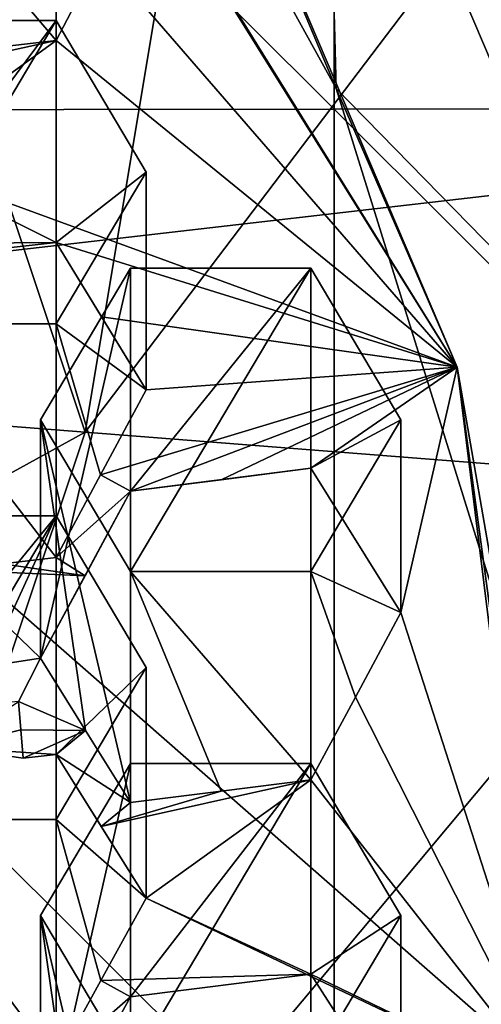
# Model space of a CAD drawing. Units: millimetres. Extents: x -86 to -16, y -97 to 110.
# Drawn here: x -44 to -43, y -78 to -75 of the extents above; entities that cross this region are included whole.
import ezdxf

# ---------------------------------------------------------------- set-up
doc = ezdxf.new("R2010")
doc.units = ezdxf.units.MM
doc.header["$LTSCALE"] = 52.148148
for name, color, linetype in [('11', 7, 'CONTINUOUS'), ('1116', 7, 'CONTINUOUS'), ('1117', 7, 'CONTINUOUS'), ('1120', 7, 'CONTINUOUS'), ('1121', 7, 'CONTINUOUS'), ('1122', 7, 'CONTINUOUS'), ('1132', 7, 'CONTINUOUS'), ('1143', 7, 'CONTINUOUS'), ('1152', 7, 'CONTINUOUS'), ('1153', 7, 'CONTINUOUS'), ('1155', 7, 'CONTINUOUS'), ('12', 7, 'CONTINUOUS'), ('1213', 7, 'CONTINUOUS'), ('1218', 7, 'CONTINUOUS'), ('13', 7, 'CONTINUOUS'), ('1351', 7, 'CONTINUOUS'), ('1378', 7, 'CONTINUOUS'), ('7', 7, 'CONTINUOUS'), ('710', 7, 'CONTINUOUS'), ('711', 7, 'CONTINUOUS'), ('714', 7, 'CONTINUOUS'), ('715', 7, 'CONTINUOUS'), ('716', 7, 'CONTINUOUS'), ('717', 7, 'CONTINUOUS'), ('719', 7, 'CONTINUOUS'), ('720', 7, 'CONTINUOUS'), ('721', 7, 'CONTINUOUS'), ('722', 7, 'CONTINUOUS'), ('723', 7, 'CONTINUOUS'), ('969', 7, 'CONTINUOUS'), ('970', 7, 'CONTINUOUS'), ('971', 7, 'CONTINUOUS'), ('972', 7, 'CONTINUOUS'), ('973', 7, 'CONTINUOUS'), ('974', 7, 'CONTINUOUS'), ('975', 7, 'CONTINUOUS')]:
    doc.layers.add(name, color=color, linetype=linetype)

msp = doc.modelspace()

# ---------------------------------------------------------------- linework, layer by layer
at = {"layer": '11', "linetype": 'CONTINUOUS'}
msp.add_3dface([(-42.9731, -73.4105, -8.3978), (-42.973, -73.0612, -6.9537), (-42.074, -75.5203, -7.8874), (-42.9731, -73.4105, -8.3978)], dxfattribs=at)
at = {"layer": '1116', "linetype": 'CONTINUOUS'}
for points in [[(-44.1533, -74.8347, -6.0102), (-44.1533, -75.6764, -5.8066), (-44.6533, -75.6764, -5.8066), (-44.1533, -74.8347, -6.0102)], [(-44.6533, -74.8347, -6.0102), (-44.1533, -74.8347, -6.0102), (-44.6533, -75.6764, -5.8066), (-44.6533, -74.8347, -6.0102)], [(-43.9033, -75.2555, -5.9084), (-44.1533, -75.6764, -5.8066), (-44.1533, -74.8347, -6.0102), (-43.9033, -75.2555, -5.9084)]]:
    msp.add_3dface(points, dxfattribs=at)
at = {"layer": '1117', "linetype": 'CONTINUOUS'}
for points in [[(-44.1533, -76.3247, -8.4861), (-44.3017, -76.3417, -8.5565), (-44.6533, -75.6764, -5.8066), (-44.1533, -76.3247, -8.4861)], [(-44.1533, -75.6764, -5.8066), (-44.1533, -76.3247, -8.4861), (-44.6533, -75.6764, -5.8066), (-44.1533, -75.6764, -5.8066)]]:
    msp.add_3dface(points, dxfattribs=at)
at = {"layer": '1120', "linetype": 'CONTINUOUS'}
for points in [[(-44.6533, -75.5065, -8.7872), (-44.1533, -75.4504, -8.5554), (-44.1533, -74.8347, -6.0102), (-44.6533, -75.5065, -8.7872)], [(-44.6533, -75.5065, -8.7872), (-44.1533, -74.8347, -6.0102), (-44.6533, -74.8347, -6.0102), (-44.6533, -75.5065, -8.7872)]]:
    msp.add_3dface(points, dxfattribs=at)
at = {"layer": '1121', "linetype": 'CONTINUOUS'}
for points in [[(-44.1533, -75.4504, -8.5554), (-43.9033, -75.2555, -5.9084), (-44.1533, -74.8347, -6.0102), (-44.1533, -75.4504, -8.5554)], [(-44.1533, -75.4504, -8.5554), (-43.9033, -75.8593, -8.404), (-43.9033, -75.2555, -5.9084), (-44.1533, -75.4504, -8.5554)], [(-44.1533, -75.4504, -8.5554), (-44.0274, -75.657, -8.4814), (-43.9033, -75.8593, -8.404), (-44.1533, -75.4504, -8.5554)]]:
    msp.add_3dface(points, dxfattribs=at)
at = {"layer": '1122', "linetype": 'CONTINUOUS'}
for points in [[(-43.9033, -75.8593, -8.404), (-44.1533, -75.6764, -5.8066), (-43.9033, -75.2555, -5.9084), (-43.9033, -75.8593, -8.404)], [(-43.9033, -75.8593, -8.404), (-44.0299, -76.0956, -8.4482), (-44.1533, -75.6764, -5.8066), (-43.9033, -75.8593, -8.404)], [(-44.0299, -76.0956, -8.4482), (-44.1533, -76.3247, -8.4861), (-44.1533, -75.6764, -5.8066), (-44.0299, -76.0956, -8.4482)]]:
    msp.add_3dface(points, dxfattribs=at)
at = {"layer": '1132', "linetype": 'CONTINUOUS'}
for points in [[(-44.2575, -76.7242, -8.4864), (-44.2509, -76.803, -8.4718), (-44.4478, -76.8514, -8.3322), (-44.2575, -76.7242, -8.4864)], [(-44.2509, -76.803, -8.4718), (-44.2447, -76.8816, -8.4569), (-44.4478, -76.8514, -8.3322), (-44.2509, -76.803, -8.4718)]]:
    msp.add_3dface(points, dxfattribs=at)
at = {"layer": '1143', "linetype": 'CONTINUOUS'}
for points in [[(-42.9731, -73.4105, -8.3978), (-42.074, -75.5203, -7.8874), (-43.2267, -73.7191, -9.0507), (-42.9731, -73.4105, -8.3978)], [(-42.074, -75.5203, -7.8874), (-42.3569, -75.7602, -8.5569), (-43.2267, -73.7191, -9.0507), (-42.074, -75.5203, -7.8874)]]:
    msp.add_3dface(points, dxfattribs=at)
at = {"layer": '1152', "linetype": 'CONTINUOUS'}
for points in [[(-46.9213, -75.7534, 1.0552), (-47.6558, -77.9506, 1.5868), (-44.0724, -75.9767, 0.1322), (-46.9213, -75.7534, 1.0552)], [(-44.0724, -75.9767, 0.1322), (-47.6558, -77.9506, 1.5868), (-45.351, -79.8015, 1.0576), (-44.0724, -75.9767, 0.1322)], [(-42.2673, -76.1182, -0.4526), (-44.0724, -75.9767, 0.1322), (-45.351, -79.8015, 1.0576), (-42.2673, -76.1182, -0.4526)], [(-42.5569, -78.2563, 0.0647), (-42.2673, -76.1182, -0.4526), (-45.351, -79.8015, 1.0576), (-42.5569, -78.2563, 0.0647)]]:
    msp.add_3dface(points, dxfattribs=at)
at = {"layer": '1153', "linetype": 'CONTINUOUS'}
for points in [[(-44.0724, -75.9767, 0.1322), (-43.406, -71.9875, -1.4519), (-45.351, -72.1518, -0.7931), (-44.0724, -75.9767, 0.1322)], [(-42.5569, -73.98, -0.9698), (-43.406, -71.9875, -1.4519), (-44.0724, -75.9767, 0.1322), (-42.5569, -73.98, -0.9698)], [(-46.9213, -75.7534, 1.0552), (-44.0724, -75.9767, 0.1322), (-45.351, -72.1518, -0.7931), (-46.9213, -75.7534, 1.0552)], [(-42.2673, -76.1182, -0.4526), (-42.5569, -73.98, -0.9698), (-44.0724, -75.9767, 0.1322), (-42.2673, -76.1182, -0.4526)]]:
    msp.add_3dface(points, dxfattribs=at)
at = {"layer": '1155', "linetype": 'CONTINUOUS'}
for points in [[(-44.1277, -73.6619, -9.2776), (-43.3763, -75.0237, -8.9481), (-43.8391, -73.9206, -8.3802), (-44.1277, -73.6619, -9.2776)], [(-43.8391, -73.9206, -8.3802), (-43.3763, -75.0237, -8.9481), (-43.0399, -75.796, -7.9265), (-43.8391, -73.9206, -8.3802)], [(-43.3763, -75.0237, -8.9481), (-42.9211, -76.4823, -8.5953), (-43.0399, -75.796, -7.9265), (-43.3763, -75.0237, -8.9481)], [(-42.9211, -76.4823, -8.5953), (-42.7673, -77.9993, -8.2283), (-43.0399, -75.796, -7.9265), (-42.9211, -76.4823, -8.5953)], [(-42.7673, -77.9993, -8.2283), (-42.7673, -77.8085, -7.4396), (-43.0399, -75.796, -7.9265), (-42.7673, -77.9993, -8.2283)]]:
    msp.add_3dface(points, dxfattribs=at)
at = {"layer": '12', "linetype": 'CONTINUOUS'}
for points in [[(-43.8391, -73.9206, -8.3802), (-43.0399, -75.796, -7.9265), (-44.0284, -74.203, -8.4934), (-43.8391, -73.9206, -8.3802)], [(-44.0284, -74.203, -8.4934), (-43.0399, -75.796, -7.9265), (-43.9033, -74.4125, -8.4378), (-44.0284, -74.203, -8.4934)], [(-43.9033, -74.4125, -8.4378), (-43.0399, -75.796, -7.9265), (-44.0297, -74.6545, -8.5074), (-43.9033, -74.4125, -8.4378)], [(-44.0297, -74.6545, -8.5074), (-43.0399, -75.796, -7.9265), (-44.1533, -74.8899, -8.5697), (-44.0297, -74.6545, -8.5074)], [(-44.6104, -75.2226, -8.7792), (-44.7336, -75.0174, -8.8384), (-44.1533, -74.8899, -8.5697), (-44.6104, -75.2226, -8.7792)], [(-44.1533, -74.8899, -8.5697), (-44.7336, -75.0174, -8.8384), (-44.4022, -74.9187, -8.689), (-44.1533, -74.8899, -8.5697)], [(-43.0399, -75.796, -7.9265), (-44.6104, -75.2226, -8.7792), (-44.1533, -74.8899, -8.5697), (-43.0399, -75.796, -7.9265)], [(-44.7348, -75.4554, -8.8258), (-44.6104, -75.2226, -8.7792), (-44.1533, -75.4504, -8.5554), (-44.7348, -75.4554, -8.8258)], [(-44.6104, -75.2226, -8.7792), (-43.0399, -75.796, -7.9265), (-44.1533, -75.4504, -8.5554), (-44.6104, -75.2226, -8.7792)], [(-44.6533, -75.5065, -8.7872), (-44.7348, -75.4554, -8.8258), (-44.1533, -75.4504, -8.5554), (-44.6533, -75.5065, -8.7872)], [(-44.1533, -75.4504, -8.5554), (-43.0399, -75.796, -7.9265), (-44.0274, -75.657, -8.4814), (-44.1533, -75.4504, -8.5554)], [(-44.0274, -75.657, -8.4814), (-43.0399, -75.796, -7.9265), (-43.9033, -75.8593, -8.404), (-44.0274, -75.657, -8.4814)], [(-43.0399, -75.796, -7.9265), (-43.9462, -76.1406, -8.4012), (-44.0299, -76.0956, -8.4482), (-43.0399, -75.796, -7.9265)], [(-43.9033, -75.8593, -8.404), (-43.0399, -75.796, -7.9265), (-44.0299, -76.0956, -8.4482), (-43.9033, -75.8593, -8.404)], [(-43.9462, -76.1406, -8.4012), (-43.0399, -75.796, -7.9265), (-43.6949, -76.1094, -8.2723), (-43.9462, -76.1406, -8.4012)], [(-43.6949, -76.1094, -8.2723), (-43.0399, -75.796, -7.9265), (-43.4462, -76.0771, -8.1388), (-43.6949, -76.1094, -8.2723)], [(-43.4462, -76.0771, -8.1388), (-43.0399, -75.796, -7.9265), (-43.1962, -76.477, -7.9501), (-43.4462, -76.0771, -8.1388)], [(-43.0399, -75.796, -7.9265), (-42.7673, -77.8085, -7.4396), (-43.1962, -76.477, -7.9501), (-43.0399, -75.796, -7.9265)], [(-44.0299, -76.0956, -8.4482), (-43.9462, -76.1406, -8.4012), (-44.1533, -76.3247, -8.4861), (-44.0299, -76.0956, -8.4482)], [(-43.9462, -76.1406, -8.4012), (-44.0726, -76.3752, -8.4401), (-44.1533, -76.3247, -8.4861), (-43.9462, -76.1406, -8.4012)], [(-44.1533, -76.3247, -8.4861), (-44.0726, -76.3752, -8.4401), (-44.3017, -76.3417, -8.5565), (-44.1533, -76.3247, -8.4861)], [(-44.0726, -76.3752, -8.4401), (-44.4507, -76.3583, -8.6253), (-44.3017, -76.3417, -8.5565), (-44.0726, -76.3752, -8.4401)], [(-44.1962, -76.6035, -8.4731), (-46.137, -76.9023, -9.2223), (-44.4507, -76.3583, -8.6253), (-44.1962, -76.6035, -8.4731)], [(-44.0726, -76.3752, -8.4401), (-44.1962, -76.6035, -8.4731), (-44.4507, -76.3583, -8.6253), (-44.0726, -76.3752, -8.4401)], [(-43.1962, -76.477, -7.9501), (-42.7673, -77.8085, -7.4396), (-43.3224, -76.7118, -7.9914), (-43.1962, -76.477, -7.9501)], [(-44.2575, -76.7242, -8.4864), (-46.137, -76.9023, -9.2223), (-44.1962, -76.6035, -8.4731), (-44.2575, -76.7242, -8.4864)], [(-44.0712, -76.8044, -8.3825), (-44.2575, -76.7242, -8.4864), (-44.1962, -76.6035, -8.4731), (-44.0712, -76.8044, -8.3825)], [(-44.2509, -76.803, -8.4718), (-44.2575, -76.7242, -8.4864), (-44.0712, -76.8044, -8.3825), (-44.2509, -76.803, -8.4718)], [(-42.7673, -77.8085, -7.4396), (-43.4462, -76.941, -8.0267), (-43.3224, -76.7118, -7.9914), (-42.7673, -77.8085, -7.4396)], [(-44.2447, -76.8816, -8.4569), (-44.2509, -76.803, -8.4718), (-44.0712, -76.8044, -8.3825), (-44.2447, -76.8816, -8.4569)], [(-44.1533, -76.8711, -8.4135), (-44.2447, -76.8816, -8.4569), (-44.0712, -76.8044, -8.3825), (-44.1533, -76.8711, -8.4135)], [(-43.9462, -77.0041, -8.2872), (-44.1533, -76.8711, -8.4135), (-44.0712, -76.8044, -8.3825), (-43.9462, -77.0041, -8.2872)], [(-44.0281, -77.0711, -8.3181), (-44.1533, -76.8711, -8.4135), (-43.9462, -77.0041, -8.2872), (-44.0281, -77.0711, -8.3181)], [(-43.9033, -77.2694, -8.2183), (-44.0281, -77.0711, -8.3181), (-43.4462, -76.941, -8.0267), (-43.9033, -77.2694, -8.2183)], [(-43.4462, -76.941, -8.0267), (-44.0281, -77.0711, -8.3181), (-43.6951, -76.9731, -8.1593), (-43.4462, -76.941, -8.0267)], [(-42.7673, -77.8085, -7.4396), (-43.9033, -77.2694, -8.2183), (-43.4462, -76.941, -8.0267), (-42.7673, -77.8085, -7.4396)], [(-43.6951, -76.9731, -8.1593), (-44.0281, -77.0711, -8.3181), (-43.9462, -77.0041, -8.2872), (-43.6951, -76.9731, -8.1593)], [(-44.0289, -77.4981, -8.2387), (-43.9033, -77.2694, -8.2183), (-43.4462, -77.4808, -7.9266), (-44.0289, -77.4981, -8.2387)], [(-43.9033, -77.2694, -8.2183), (-42.7673, -77.8085, -7.4396), (-43.4462, -77.4808, -7.9266), (-43.9033, -77.2694, -8.2183)], [(-44.1533, -77.7236, -8.2542), (-44.0289, -77.4981, -8.2387), (-43.9462, -77.5437, -8.1866), (-44.1533, -77.7236, -8.2542)], [(-43.9462, -77.5437, -8.1866), (-44.0289, -77.4981, -8.2387), (-43.4462, -77.4808, -7.9266), (-43.9462, -77.5437, -8.1866)], [(-43.4462, -77.4808, -7.9266), (-42.7673, -77.8085, -7.4396), (-43.3208, -77.6766, -7.8118), (-43.4462, -77.4808, -7.9266)], [(-44.0721, -77.7717, -8.2022), (-44.1533, -77.7236, -8.2542), (-43.9462, -77.5437, -8.1866), (-44.0721, -77.7717, -8.2022)]]:
    msp.add_3dface(points, dxfattribs=at)
at = {"layer": '1213', "linetype": 'CONTINUOUS'}
for points in [[(-44.1533, -74.8899, -8.5697), (-44.4022, -74.9187, -8.689), (-44.6533, -74.3019, -6.1391), (-44.1533, -74.8899, -8.5697)], [(-44.1533, -74.3019, -6.1391), (-44.1533, -74.8899, -8.5697), (-44.6533, -74.3019, -6.1391), (-44.1533, -74.3019, -6.1391)]]:
    msp.add_3dface(points, dxfattribs=at)
at = {"layer": '1218', "linetype": 'CONTINUOUS'}
msp.add_3dface([(-44.0297, -74.6545, -8.5074), (-44.1533, -74.8899, -8.5697), (-44.1533, -74.3019, -6.1391), (-44.0297, -74.6545, -8.5074)], dxfattribs=at)
at = {"layer": '13', "linetype": 'CONTINUOUS'}
for points in [[(-42.3569, -75.7602, -8.5569), (-43.4061, -73.8686, -9.2276), (-43.2267, -73.7191, -9.0507), (-42.3569, -75.7602, -8.5569)], [(-42.5571, -75.8607, -8.7456), (-43.4061, -73.8686, -9.2276), (-42.3569, -75.7602, -8.5569), (-42.5571, -75.8607, -8.7456)]]:
    msp.add_3dface(points, dxfattribs=at)
at = {"layer": '1351', "linetype": 'CONTINUOUS'}
for points in [[(-42.2656, -72.2635, 12.1442), (-45.2686, -72.6021, 12.1442), (-42.2656, -75.2416, 12.1442), (-42.2656, -72.2635, 12.1442)], [(-45.2686, -72.6021, 12.1442), (-45.2686, -75.5871, 12.1442), (-42.2656, -75.2416, 12.1442), (-45.2686, -72.6021, 12.1442)], [(-42.2656, -75.2416, 12.1442), (-45.2686, -75.5871, 12.1442), (-42.2656, -78.2197, 12.1442), (-42.2656, -75.2416, 12.1442)], [(-45.2686, -75.5871, 12.1442), (-45.2686, -78.5721, 12.1442), (-42.2656, -78.2197, 12.1442), (-45.2686, -75.5871, 12.1442)]]:
    msp.add_3dface(points, dxfattribs=at)
at = {"layer": '1378', "linetype": 'CONTINUOUS'}
for points in [[(-43.3812, -75.0804, 9.6442), (-46.3841, -72.0894, 9.6442), (-43.3811, -72.084, 9.6442), (-43.3812, -75.0804, 9.6442)], [(-46.3841, -75.0845, 9.6442), (-46.3841, -72.0894, 9.6442), (-43.3812, -75.0804, 9.6442), (-46.3841, -75.0845, 9.6442)], [(-43.3812, -75.0804, 9.6442), (-43.3811, -72.084, 9.6442), (-40.3782, -75.0764, 9.6442), (-43.3812, -75.0804, 9.6442)], [(-40.3782, -75.0764, 9.6442), (-43.3811, -72.084, 9.6442), (-40.3782, -72.0786, 9.6442), (-40.3782, -75.0764, 9.6442)], [(-46.3842, -78.0796, 9.6442), (-46.3841, -75.0845, 9.6442), (-43.3812, -78.0769, 9.6442), (-46.3842, -78.0796, 9.6442)], [(-43.3812, -78.0769, 9.6442), (-46.3841, -75.0845, 9.6442), (-43.3812, -75.0804, 9.6442), (-43.3812, -78.0769, 9.6442)], [(-40.3782, -78.0742, 9.6442), (-43.3812, -75.0804, 9.6442), (-40.3782, -75.0764, 9.6442), (-40.3782, -78.0742, 9.6442)], [(-43.3812, -78.0769, 9.6442), (-43.3812, -75.0804, 9.6442), (-40.3782, -78.0742, 9.6442), (-43.3812, -78.0769, 9.6442)]]:
    msp.add_3dface(points, dxfattribs=at)
at = {"layer": '7', "linetype": 'CONTINUOUS'}
for points in [[(-44.1277, -73.6619, -9.2776), (-43.4061, -73.8686, -9.2276), (-43.3763, -75.0237, -8.9481), (-44.1277, -73.6619, -9.2776)], [(-43.4061, -73.8686, -9.2276), (-42.5571, -75.8607, -8.7456), (-43.3763, -75.0237, -8.9481), (-43.4061, -73.8686, -9.2276)], [(-43.3763, -75.0237, -8.9481), (-42.5571, -75.8607, -8.7456), (-42.9211, -76.4823, -8.5953), (-43.3763, -75.0237, -8.9481)]]:
    msp.add_3dface(points, dxfattribs=at)
at = {"layer": '710', "linetype": 'CONTINUOUS'}
for points in [[(-44.1533, -76.2092, -5.6777), (-44.1533, -77.051, -5.474), (-44.6533, -77.051, -5.474), (-44.1533, -76.2092, -5.6777)], [(-44.6533, -76.2092, -5.6777), (-44.1533, -76.2092, -5.6777), (-44.6533, -77.051, -5.474), (-44.6533, -76.2092, -5.6777)], [(-43.9033, -76.6301, -5.5758), (-44.1533, -77.051, -5.474), (-44.1533, -76.2092, -5.6777), (-43.9033, -76.6301, -5.5758)]]:
    msp.add_3dface(points, dxfattribs=at)
at = {"layer": '711', "linetype": 'CONTINUOUS'}
for points in [[(-44.1533, -77.051, -5.474), (-44.1533, -77.7236, -8.2542), (-44.6533, -77.051, -5.474), (-44.1533, -77.051, -5.474)], [(-44.6533, -77.051, -5.474), (-44.1533, -77.7236, -8.2542), (-44.6533, -77.664, -8.0078), (-44.6533, -77.051, -5.474)]]:
    msp.add_3dface(points, dxfattribs=at)
at = {"layer": '714', "linetype": 'CONTINUOUS'}
for points in [[(-44.1533, -76.2092, -5.6777), (-44.6533, -76.2092, -5.6777), (-44.6533, -76.8222, -8.2114), (-44.1533, -76.2092, -5.6777)], [(-44.1533, -76.2092, -5.6777), (-44.6533, -76.8222, -8.2114), (-44.4478, -76.8514, -8.3322), (-44.1533, -76.2092, -5.6777)], [(-44.1533, -76.8711, -8.4135), (-44.1533, -76.2092, -5.6777), (-44.4478, -76.8514, -8.3322), (-44.1533, -76.8711, -8.4135)], [(-44.2447, -76.8816, -8.4569), (-44.1533, -76.8711, -8.4135), (-44.4478, -76.8514, -8.3322), (-44.2447, -76.8816, -8.4569)]]:
    msp.add_3dface(points, dxfattribs=at)
at = {"layer": '715', "linetype": 'CONTINUOUS'}
for points in [[(-44.1533, -76.8711, -8.4135), (-43.9033, -76.6301, -5.5758), (-44.1533, -76.2092, -5.6777), (-44.1533, -76.8711, -8.4135)], [(-44.1533, -76.8711, -8.4135), (-43.9033, -77.2694, -8.2183), (-43.9033, -76.6301, -5.5758), (-44.1533, -76.8711, -8.4135)], [(-44.1533, -76.8711, -8.4135), (-44.0281, -77.0711, -8.3181), (-43.9033, -77.2694, -8.2183), (-44.1533, -76.8711, -8.4135)]]:
    msp.add_3dface(points, dxfattribs=at)
at = {"layer": '716', "linetype": 'CONTINUOUS'}
for points in [[(-43.9033, -77.2694, -8.2183), (-44.1533, -77.051, -5.474), (-43.9033, -76.6301, -5.5758), (-43.9033, -77.2694, -8.2183)], [(-43.9033, -77.2694, -8.2183), (-44.0289, -77.4981, -8.2387), (-44.1533, -77.051, -5.474), (-43.9033, -77.2694, -8.2183)], [(-44.0289, -77.4981, -8.2387), (-44.1533, -77.7236, -8.2542), (-44.1533, -77.051, -5.474), (-44.0289, -77.4981, -8.2387)]]:
    msp.add_3dface(points, dxfattribs=at)
at = {"layer": '717', "linetype": 'CONTINUOUS'}
for points in [[(-44.1962, -77.3174, -5.4096), (-43.9462, -76.8965, -5.5114), (-43.9462, -77.7383, -5.3078), (-44.1962, -77.3174, -5.4096)], [(-43.4462, -76.8965, -5.5114), (-43.4462, -77.7383, -5.3078), (-43.9462, -77.7383, -5.3078), (-43.4462, -76.8965, -5.5114)], [(-43.9462, -76.8965, -5.5114), (-43.4462, -76.8965, -5.5114), (-43.9462, -77.7383, -5.3078), (-43.9462, -76.8965, -5.5114)], [(-43.1962, -77.3174, -5.4096), (-43.4462, -77.7383, -5.3078), (-43.4462, -76.8965, -5.5114), (-43.1962, -77.3174, -5.4096)]]:
    msp.add_3dface(points, dxfattribs=at)
at = {"layer": '719', "linetype": 'CONTINUOUS'}
for points in [[(-43.9462, -78.3854, -7.9829), (-44.0718, -78.1901, -8.1009), (-44.1962, -77.3174, -5.4096), (-43.9462, -78.3854, -7.9829)], [(-43.9462, -78.3854, -7.9829), (-44.1962, -77.3174, -5.4096), (-43.9462, -77.7383, -5.3078), (-43.9462, -78.3854, -7.9829)], [(-44.0718, -78.1901, -8.1009), (-44.1962, -77.9956, -8.2128), (-44.1962, -77.3174, -5.4096), (-44.0718, -78.1901, -8.1009)]]:
    msp.add_3dface(points, dxfattribs=at)
at = {"layer": '720', "linetype": 'CONTINUOUS'}
for points in [[(-44.1962, -77.9956, -8.2128), (-43.9462, -77.5437, -8.1866), (-43.9462, -76.8965, -5.5114), (-44.1962, -77.9956, -8.2128)], [(-44.1962, -77.9956, -8.2128), (-43.9462, -76.8965, -5.5114), (-44.1962, -77.3174, -5.4096), (-44.1962, -77.9956, -8.2128)], [(-44.1962, -77.9956, -8.2128), (-44.0721, -77.7717, -8.2022), (-43.9462, -77.5437, -8.1866), (-44.1962, -77.9956, -8.2128)]]:
    msp.add_3dface(points, dxfattribs=at)
at = {"layer": '721', "linetype": 'CONTINUOUS'}
for points in [[(-43.9462, -77.5437, -8.1866), (-43.4462, -77.4808, -7.9266), (-43.4462, -76.8965, -5.5114), (-43.9462, -77.5437, -8.1866)], [(-43.9462, -77.5437, -8.1866), (-43.4462, -76.8965, -5.5114), (-43.9462, -76.8965, -5.5114), (-43.9462, -77.5437, -8.1866)]]:
    msp.add_3dface(points, dxfattribs=at)
at = {"layer": '722', "linetype": 'CONTINUOUS'}
for points in [[(-43.4462, -77.4808, -7.9266), (-43.1962, -77.3174, -5.4096), (-43.4462, -76.8965, -5.5114), (-43.4462, -77.4808, -7.9266)], [(-43.4462, -77.4808, -7.9266), (-43.1962, -77.8698, -7.6928), (-43.1962, -77.3174, -5.4096), (-43.4462, -77.4808, -7.9266)], [(-43.1962, -77.8698, -7.6928), (-43.4462, -77.4808, -7.9266), (-43.3208, -77.6766, -7.8118), (-43.1962, -77.8698, -7.6928)]]:
    msp.add_3dface(points, dxfattribs=at)
at = {"layer": '723', "linetype": 'CONTINUOUS'}
msp.add_3dface([(-43.1962, -77.8698, -7.6928), (-43.4462, -77.7383, -5.3078), (-43.1962, -77.3174, -5.4096), (-43.1962, -77.8698, -7.6928)], dxfattribs=at)
at = {"layer": '969', "linetype": 'CONTINUOUS'}
for points in [[(-44.1962, -75.9428, -5.7421), (-43.9462, -75.5219, -5.8439), (-43.9462, -76.3637, -5.6403), (-44.1962, -75.9428, -5.7421)], [(-43.4462, -75.5219, -5.8439), (-43.4462, -76.3637, -5.6403), (-43.9462, -76.3637, -5.6403), (-43.4462, -75.5219, -5.8439)], [(-43.9462, -75.5219, -5.8439), (-43.4462, -75.5219, -5.8439), (-43.9462, -76.3637, -5.6403), (-43.9462, -75.5219, -5.8439)], [(-43.1962, -75.9428, -5.7421), (-43.4462, -76.3637, -5.6403), (-43.4462, -75.5219, -5.8439), (-43.1962, -75.9428, -5.7421)]]:
    msp.add_3dface(points, dxfattribs=at)
at = {"layer": '970', "linetype": 'CONTINUOUS'}
for points in [[(-43.4462, -76.941, -8.0267), (-43.6951, -76.9731, -8.1593), (-43.9462, -76.3637, -5.6403), (-43.4462, -76.941, -8.0267)], [(-43.4462, -76.3637, -5.6403), (-43.4462, -76.941, -8.0267), (-43.9462, -76.3637, -5.6403), (-43.4462, -76.3637, -5.6403)], [(-43.6951, -76.9731, -8.1593), (-43.9462, -77.0041, -8.2872), (-43.9462, -76.3637, -5.6403), (-43.6951, -76.9731, -8.1593)]]:
    msp.add_3dface(points, dxfattribs=at)
at = {"layer": '971', "linetype": 'CONTINUOUS'}
for points in [[(-43.9462, -77.0041, -8.2872), (-44.0712, -76.8044, -8.3825), (-44.1962, -75.9428, -5.7421), (-43.9462, -77.0041, -8.2872)], [(-43.9462, -77.0041, -8.2872), (-44.1962, -75.9428, -5.7421), (-43.9462, -76.3637, -5.6403), (-43.9462, -77.0041, -8.2872)], [(-44.0712, -76.8044, -8.3825), (-44.1962, -76.6035, -8.4731), (-44.1962, -75.9428, -5.7421), (-44.0712, -76.8044, -8.3825)]]:
    msp.add_3dface(points, dxfattribs=at)
at = {"layer": '972', "linetype": 'CONTINUOUS'}
for points in [[(-44.1962, -76.6035, -8.4731), (-43.9462, -76.1406, -8.4012), (-43.9462, -75.5219, -5.8439), (-44.1962, -76.6035, -8.4731)], [(-44.1962, -76.6035, -8.4731), (-43.9462, -75.5219, -5.8439), (-44.1962, -75.9428, -5.7421), (-44.1962, -76.6035, -8.4731)], [(-44.1962, -76.6035, -8.4731), (-44.0726, -76.3752, -8.4401), (-43.9462, -76.1406, -8.4012), (-44.1962, -76.6035, -8.4731)]]:
    msp.add_3dface(points, dxfattribs=at)
at = {"layer": '973', "linetype": 'CONTINUOUS'}
for points in [[(-43.9462, -76.1406, -8.4012), (-43.4462, -76.0771, -8.1388), (-43.4462, -75.5219, -5.8439), (-43.9462, -76.1406, -8.4012)], [(-43.9462, -76.1406, -8.4012), (-43.4462, -75.5219, -5.8439), (-43.9462, -75.5219, -5.8439), (-43.9462, -76.1406, -8.4012)], [(-43.9462, -76.1406, -8.4012), (-43.6949, -76.1094, -8.2723), (-43.4462, -76.0771, -8.1388), (-43.9462, -76.1406, -8.4012)]]:
    msp.add_3dface(points, dxfattribs=at)
at = {"layer": '974', "linetype": 'CONTINUOUS'}
for points in [[(-43.4462, -76.0771, -8.1388), (-43.1962, -75.9428, -5.7421), (-43.4462, -75.5219, -5.8439), (-43.4462, -76.0771, -8.1388)], [(-43.4462, -76.0771, -8.1388), (-43.1962, -76.477, -7.9501), (-43.1962, -75.9428, -5.7421), (-43.4462, -76.0771, -8.1388)]]:
    msp.add_3dface(points, dxfattribs=at)
at = {"layer": '975', "linetype": 'CONTINUOUS'}
for points in [[(-43.1962, -76.477, -7.9501), (-43.4462, -76.3637, -5.6403), (-43.1962, -75.9428, -5.7421), (-43.1962, -76.477, -7.9501)], [(-43.3224, -76.7118, -7.9914), (-43.4462, -76.941, -8.0267), (-43.4462, -76.3637, -5.6403), (-43.3224, -76.7118, -7.9914)], [(-43.1962, -76.477, -7.9501), (-43.3224, -76.7118, -7.9914), (-43.4462, -76.3637, -5.6403), (-43.1962, -76.477, -7.9501)]]:
    msp.add_3dface(points, dxfattribs=at)

doc.saveas('drawing.dxf')
